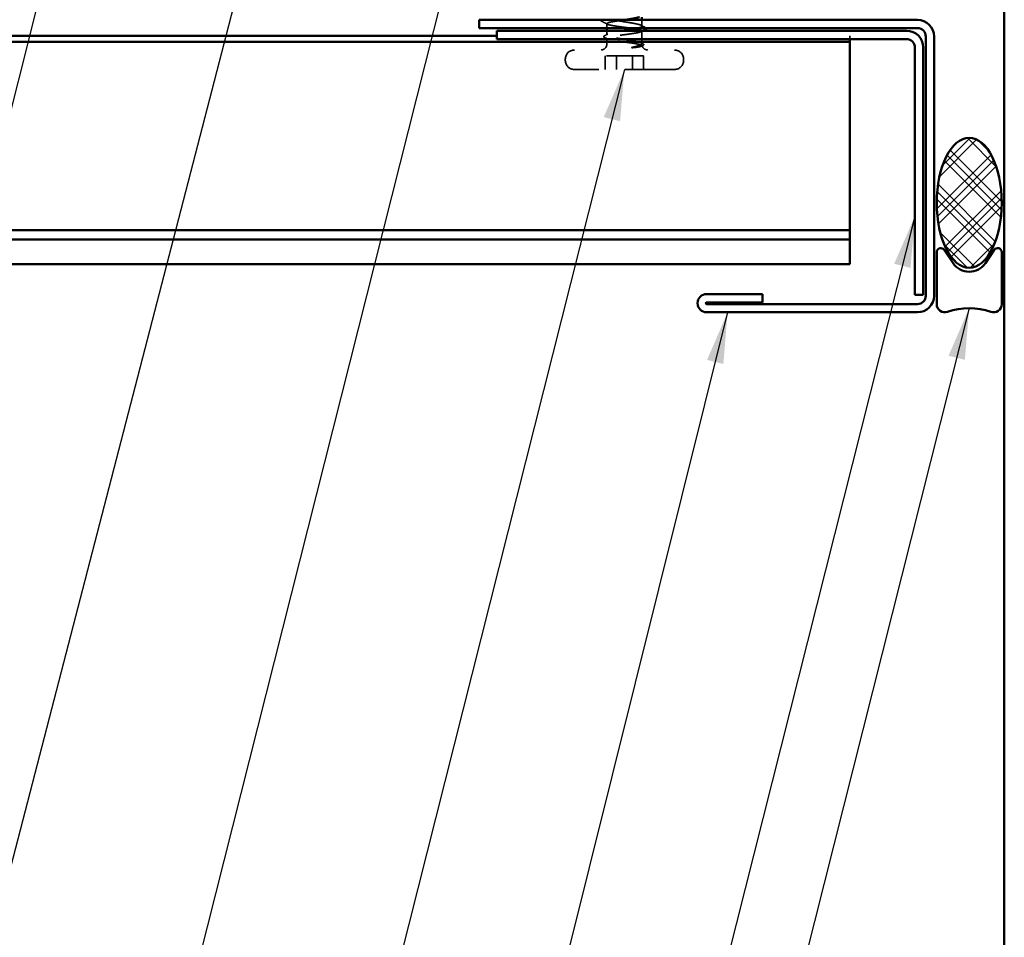
# Model space of a CAD drawing. Units: inches. Extents: x 0.6 to 33.4, y 0.6 to 21.4.
# Drawn here: x 9.1 to 12.9, y 5.2 to 8.7 of the extents above; entities that cross this region are included whole.
import ezdxf

# ---------------------------------------------------------------- set-up
doc = ezdxf.new("R2010")
doc.units = ezdxf.units.IN
doc.header["$LTSCALE"] = 2
doc.header["$MEASUREMENT"] = 0
doc.linetypes.add('DASHED', pattern=[0.2067, 0.1654, -0.0413])
for name, color, linetype, lineweight in [('Hatch (ANSI)', 7, 'Continuous', 18), ('Hidden (ANSI)', 7, 'DASHED', 35), ('Symbol (ANSI)', 7, 'Continuous', 25), ('Visible (ANSI)', 7, 'Continuous', 50)]:
    doc.layers.add(name, color=color, linetype=linetype, lineweight=lineweight)
doc.styles.add('Note Text (ANSI)', font='tahoma.ttf')
doc.dimstyles.new('Default (ANSI)$7', dxfattribs={"dimscale": 2, "dimtxt": 0.12, "dimasz": 0.098425, "dimexe": 0.125, "dimexo": 0.0625, "dimgap": 0.031496, "dimtad": 0, "dimtih": 1, "dimtoh": 1, "dimrnd": 1e-08, "dimzin": 4, "dimdsep": 46, "dimtxsty": 'Note Text (ANSI)', "dimcen": 0.09, "dimdle": 0.393701, "dimclrd": 256, "dimclre": 256, "dimclrt": 256, "dimadec": 0, "dimazin": 1, "dimtfac": 1, "dimtofl": 0, "dimtmove": 0, "dimatfit": 3, "dimfxl": 1, "dimtolj": 1, "dimtzin": 4, "dimlwd": -1, "dimlwe": -1, "dimarcsym": 0})

msp = doc.modelspace()

# ---------------------------------------------------------------- hatches: boundary and pattern name
at = {"layer": 'Hatch (ANSI)'}
h = msp.add_hatch(dxfattribs=at)
h.set_pattern_fill('CUST29', color=256, angle=90, style=0, pattern_type=2)
h.set_pattern_definition([(135, (0, 0), (-0.0883883, -0.0883883), []), (135, (2e-18, 0.03125), (-0.0883883, -0.0883883), []), (135, (4e-18, 0.0625), (-0.0883883, -0.0883883), []), (225, (0, 0), (0.0883883, -0.0883883), []), (225, (2e-18, 0.03125), (0.0883883, -0.0883883), []), (225, (4e-18, 0.0625), (0.0883883, -0.0883883), [])])
edge = h.paths.add_edge_path()
edge.add_ellipse((12.80245, 7.99137), major_axis=(0, -0.25), ratio=0.5, start_angle=0, end_angle=360)

# ---------------------------------------------------------------- linework, layer by layer
at = {"layer": 'Hidden (ANSI)', "ltscale": 0.016429}
msp.add_line((11.40845, 8.66312), (11.40845, 8.68048), dxfattribs=at)
at = {"layer": 'Hidden (ANSI)', "ltscale": 0.023125}
msp.add_line((11.54345, 8.67073), (11.54345, 8.69512), dxfattribs=at)
at = {"layer": 'Hidden (ANSI)', "ltscale": 0.015227}
msp.add_line((11.40845, 8.63703), (11.40845, 8.65312), dxfattribs=at)
at = {"layer": 'Hidden (ANSI)', "ltscale": 0.046435}
msp.add_line((11.54345, 8.60332), (11.54345, 8.65218), dxfattribs=at)
at = {"layer": 'Hidden (ANSI)', "ltscale": 0.021108}
msp.add_line((11.40845, 8.60162), (11.40845, 8.62389), dxfattribs=at)
at = {"layer": 'Hidden (ANSI)', "color": 5, "ltscale": 0.023211, "true_color": 0x0000ff}
msp.add_line((12.34345, 8.62885), (12.34345, 8.63362), dxfattribs=at)
at = {"layer": 'Hidden (ANSI)', "color": 5, "ltscale": 0.019042, "true_color": 0x0000ff}
msp.add_line((12.34345, 8.62885), (12.34345, 8.62112), dxfattribs=at)
at = {"layer": 'Hidden (ANSI)', "ltscale": 0.004662}
for p, q in [((11.24845, 8.53912), (11.24845, 8.54412)), ((11.70345, 8.53912), (11.70345, 8.54412))]:
    msp.add_line(p, q, dxfattribs=at)
at = {"layer": 'Hidden (ANSI)', "ltscale": 0.049422}
for p, q in [((11.40225, 8.50412), (11.40225, 8.55612)), ((11.4451, 8.50412), (11.4451, 8.55612)), ((11.50681, 8.50412), (11.50681, 8.55612)), ((11.54966, 8.50412), (11.54966, 8.55612))]:
    msp.add_line(p, q, dxfattribs=at)
at = {"layer": 'Hidden (ANSI)', "ltscale": 0.107515}
for p, q in [((11.50681, 8.55612), (11.40225, 8.55612)), ((11.54966, 8.55612), (11.50681, 8.55612))]:
    msp.add_line(p, q, dxfattribs=at)
at = {"layer": 'Hidden (ANSI)', "ltscale": 0.575839}
msp.add_line((11.66845, 8.50412), (11.28345, 8.50412), dxfattribs=at)
at = {"layer": 'Hidden (ANSI)', "ltscale": 0.033559}
msp.add_arc((11.38595, 8.60162), 0.0225, 270, 0, dxfattribs=at)
at = {"layer": 'Hidden (ANSI)', "ltscale": 0.052258}
for centre, start, end in [((11.28345, 8.54412), 90, 180), ((11.66845, 8.54412), 0, 90), ((11.28345, 8.53912), 180, 270), ((11.66845, 8.53912), 270, 0)]:
    msp.add_arc(centre, 0.035, start, end, dxfattribs=at)
at = {"layer": 'Hidden (ANSI)', "ltscale": 0.028105}
msp.add_arc((11.56595, 8.60162), 0.0225, 194.58243, 270, dxfattribs=at)
at = {"layer": 'Hidden (ANSI)', "ltscale": 0.327502}
msp.add_open_spline([(11.52716, 8.66312), (11.52983, 8.66377), (11.53222, 8.66443), (11.53877, 8.6665), (11.54168, 8.6679), (11.54404, 8.67073), (11.54346, 8.67213), (11.53886, 8.67496), (11.53488, 8.67636), (11.52402, 8.67919), (11.51725, 8.68059), (11.50181, 8.68342), (11.49328, 8.68482), (11.47562, 8.68765), (11.46666, 8.68905), (11.44949, 8.69188), (11.44146, 8.69328), (11.42742, 8.69611), (11.42156, 8.69751), (11.4128, 8.70034), (11.41, 8.70174), (11.40787, 8.70457), (11.40857, 8.70597), (11.41339, 8.7088), (11.41748, 8.7102), (11.42658, 8.71254), (11.43073, 8.71345), (11.43996, 8.71529), (11.44501, 8.7162), (11.45036, 8.71712)], degree=3, knots=[0.99831144, 0.99831144, 0.99831144, 0.99831144, 1.03010385, 1.03010385, 1.09877744, 1.09877744, 1.16745103, 1.16745103, 1.23612462, 1.23612462, 1.30479821, 1.30479821, 1.3734718, 1.3734718, 1.44214539, 1.44214539, 1.51081898, 1.51081898, 1.57949257, 1.57949257, 1.64816616, 1.64816616, 1.71683975, 1.71683975, 1.78551334, 1.78551334, 1.83010888, 1.83010888, 1.87470442, 1.87470442, 1.87470442, 1.87470442], dxfattribs=at)
at = {"layer": 'Hidden (ANSI)', "ltscale": 0.033669}
msp.add_open_spline([(11.38821, 8.68959), (11.38693, 8.69023), (11.386, 8.69088), (11.38519, 8.69312), (11.38594, 8.69425), (11.38721, 8.69512)], degree=3, knots=[0, 0, 0, 0, 0.041583258, 0.041583258, 0.089804198, 0.089804198, 0.089804198, 0.089804198], dxfattribs=at)
at = {"layer": 'Hidden (ANSI)', "ltscale": 0.024017}
msp.add_open_spline([(11.41078, 8.67811), (11.40327, 8.68196), (11.39574, 8.68578), (11.38821, 8.68959)], degree=3, dxfattribs=at)
at = {"layer": 'Hidden (ANSI)', "ltscale": 0.818511}
msp.add_open_spline([(11.45036, 8.69112), (11.44215, 8.68994), (11.43469, 8.68877), (11.4221, 8.6864), (11.4171, 8.68523), (11.41026, 8.68286), (11.40848, 8.68169), (11.40843, 8.67932), (11.41014, 8.67815), (11.41688, 8.67579), (11.42183, 8.67461), (11.43434, 8.67225), (11.44177, 8.67108), (11.45814, 8.66871), (11.46691, 8.66754), (11.48465, 8.66517), (11.49344, 8.664), (11.50984, 8.66163), (11.51729, 8.66046), (11.52986, 8.65809), (11.53485, 8.65692), (11.54167, 8.65456), (11.54344, 8.65338), (11.54347, 8.65102), (11.54174, 8.64985), (11.53498, 8.64748), (11.53002, 8.64631), (11.5175, 8.64394), (11.51006, 8.64277), (11.49368, 8.6404), (11.4849, 8.63923), (11.46717, 8.63687), (11.45838, 8.63569), (11.44199, 8.63333), (11.43454, 8.63216), (11.42199, 8.62979), (11.41701, 8.62862), (11.41021, 8.62625), (11.40846, 8.62508), (11.40845, 8.62271), (11.41019, 8.62154), (11.41697, 8.61917), (11.42195, 8.618), (11.43449, 8.61564), (11.44193, 8.61446), (11.45832, 8.6121), (11.4671, 8.61093), (11.48483, 8.60856), (11.49361, 8.60739), (11.5071, 8.60544), (11.5121, 8.60468), (11.52124, 8.60315), (11.52535, 8.60239), (11.52891, 8.60162)], degree=3, knots=[0, 0, 0, 0, 0.0681721, 0.0681721, 0.1363441, 0.1363441, 0.2045162, 0.2045162, 0.2726883, 0.2726883, 0.3408604, 0.3408604, 0.4090324, 0.4090324, 0.4772045, 0.4772045, 0.5453766, 0.5453766, 0.6135487, 0.6135487, 0.6817207, 0.6817207, 0.7498928, 0.7498928, 0.8180649, 0.8180649, 0.886237, 0.886237, 0.954409, 0.954409, 1.0225811, 1.0225811, 1.0907532, 1.0907532, 1.1589253, 1.1589253, 1.2270973, 1.2270973, 1.2952694, 1.2952694, 1.3634415, 1.3634415, 1.4316136, 1.4316136, 1.4997856, 1.4997856, 1.5679577, 1.5679577, 1.6361298, 1.6361298, 1.6802019, 1.6802019, 1.724274, 1.724274, 1.724274, 1.724274], dxfattribs=at)
at = {"layer": 'Hidden (ANSI)', "ltscale": 0.026182}
msp.add_open_spline([(11.47702, 8.69512), (11.47163, 8.69433), (11.46623, 8.69354), (11.46095, 8.69275), (11.45734, 8.69221), (11.45379, 8.69166), (11.45036, 8.69112)], degree=3, knots=[-0.40536679, -0.40536679, -0.40536679, -0.40536679, -0.16480123, -0.16480123, -0.16480123, 0, 0, 0, 0], dxfattribs=at)
at = {"layer": 'Hidden (ANSI)', "ltscale": 0.013138}
msp.add_open_spline([(11.39934, 8.63398), (11.40346, 8.6361), (11.40757, 8.63822), (11.41168, 8.64036)], degree=3, dxfattribs=at)
at = {"layer": 'Hidden (ANSI)', "ltscale": 0.312335}
msp.add_open_spline([(11.54261, 8.60162), (11.54401, 8.60304), (11.54367, 8.60444), (11.5395, 8.60727), (11.53573, 8.60867), (11.52524, 8.6115), (11.51863, 8.6129), (11.50342, 8.61573), (11.49497, 8.61713), (11.47738, 8.61996), (11.4684, 8.62136), (11.45112, 8.62419), (11.44298, 8.62559), (11.42867, 8.62842), (11.42263, 8.62982), (11.41348, 8.63265), (11.41046, 8.63405), (11.40788, 8.63688), (11.40834, 8.63828), (11.41272, 8.64111), (11.4166, 8.64251), (11.42727, 8.64534), (11.43397, 8.64674), (11.4493, 8.64957), (11.45778, 8.65097), (11.46812, 8.65263), (11.46965, 8.65288), (11.47118, 8.65312)], degree=3, knots=[0, 0, 0, 0, 0.06867359, 0.06867359, 0.13734718, 0.13734718, 0.20602077, 0.20602077, 0.27469436, 0.27469436, 0.34336795, 0.34336795, 0.41204154, 0.41204154, 0.48071513, 0.48071513, 0.54938872, 0.54938872, 0.61806231, 0.61806231, 0.6867359, 0.6867359, 0.75540949, 0.75540949, 0.82408308, 0.82408308, 0.83596039, 0.83596039, 0.83596039, 0.83596039], dxfattribs=at)
at = {"layer": 'Hidden (ANSI)', "ltscale": 0.01913}
msp.add_open_spline([(11.54022, 8.67407), (11.54619, 8.67096), (11.55218, 8.66789), (11.55817, 8.66482)], degree=3, dxfattribs=at)
at = {"layer": 'Hidden (ANSI)', "ltscale": 0.006819}
msp.add_open_spline([(11.5476, 8.65312), (11.54544, 8.65202), (11.54328, 8.65092), (11.54113, 8.64981)], degree=3, dxfattribs=at)
at = {"layer": 'Hidden (ANSI)', "ltscale": 0.011542}
msp.add_open_spline([(11.55817, 8.66482), (11.55917, 8.66432), (11.55995, 8.6638), (11.56044, 8.66312)], degree=3, dxfattribs=at)
at = {"layer": 'Hidden (ANSI)', "ltscale": 0.037748}
msp.add_open_spline([(11.39942, 8.62732), (11.39817, 8.62795), (11.39727, 8.62859), (11.39585, 8.63105), (11.39715, 8.63286), (11.39934, 8.63398)], degree=3, knots=[0, 0, 0, 0, 0.0361074, 0.0361074, 0.1005301, 0.1005301, 0.1005301, 0.1005301], dxfattribs=at)
at = {"layer": 'Hidden (ANSI)', "ltscale": 0.012047}
msp.add_open_spline([(11.41078, 8.62152), (11.407, 8.62346), (11.40321, 8.62539), (11.39942, 8.62732)], degree=3, dxfattribs=at)
at = {"layer": 'Hidden (ANSI)', "ltscale": 0.066931}
msp.add_open_spline([(11.50422, 8.58887), (11.51094, 8.59065), (11.5202, 8.59293), (11.53237, 8.59662), (11.53579, 8.59782), (11.54032, 8.59989), (11.54176, 8.60077), (11.54261, 8.60162)], degree=3, knots=[0, 0, 0, 0, 0.0620118, 0.0620118, 0.09444296, 0.09444296, 0.11964894, 0.11964894, 0.11964894, 0.11964894], dxfattribs=at)
at = {"layer": 'Hidden (ANSI)', "ltscale": 0.111535}
msp.add_open_spline([(11.52891, 8.60162), (11.53483, 8.60035), (11.53919, 8.59914), (11.5439, 8.59694), (11.54466, 8.59597), (11.54324, 8.59404), (11.541, 8.59311), (11.53455, 8.59152), (11.53097, 8.59086), (11.52283, 8.58963), (11.51841, 8.58906), (11.51355, 8.58851)], degree=3, knots=[0, 0, 0, 0, 0.07343798, 0.07343798, 0.13729124, 0.13729124, 0.20295255, 0.20295255, 0.25294519, 0.25294519, 0.29854034, 0.29854034, 0.29854034, 0.29854034], dxfattribs=at)
at = {"layer": 'Hidden (ANSI)', "ltscale": 0.007122}
msp.add_open_spline([(11.54022, 8.60665), (11.54247, 8.60549), (11.54471, 8.60433), (11.54696, 8.60317)], degree=3, dxfattribs=at)
at = {"layer": 'Hidden (ANSI)', "ltscale": 0.037706}
msp.add_open_spline([(11.54696, 8.60317), (11.54818, 8.60254), (11.54909, 8.60189), (11.55012, 8.60021), (11.5501, 8.5991), (11.54903, 8.59744), (11.54811, 8.59679), (11.54686, 8.59616)], degree=3, knots=[0, 0, 0, 0, 0.03401506, 0.03401506, 0.06657653, 0.06657653, 0.10067408, 0.10067408, 0.10067408, 0.10067408], dxfattribs=at)
at = {"layer": 'Hidden (ANSI)', "ltscale": 0.012438}
msp.add_open_spline([(11.51355, 8.58851), (11.51209, 8.58834), (11.51054, 8.58821), (11.50744, 8.58806), (11.50611, 8.58804), (11.50462, 8.58809), (11.5042, 8.58812), (11.50371, 8.58819), (11.5035, 8.58823), (11.50334, 8.5883), (11.50331, 8.58831), (11.50327, 8.58834), (11.50326, 8.58835), (11.50324, 8.58838), (11.50324, 8.58839), (11.50323, 8.58841), (11.50323, 8.58842), (11.50324, 8.58844), (11.50324, 8.58846), (11.50327, 8.58849), (11.5033, 8.58852), (11.50341, 8.58859), (11.50353, 8.58865), (11.50382, 8.58876), (11.50403, 8.58882), (11.50422, 8.58887)], degree=3, knots=[0, 0, 0, 0, 0.013743764, 0.013743764, 0.027191762, 0.027191762, 0.033937715, 0.033937715, 0.037573593, 0.037573593, 0.038301792, 0.038301792, 0.03872796, 0.03872796, 0.039051446, 0.039051446, 0.039381816, 0.039381816, 0.039869374, 0.039869374, 0.040905478, 0.040905478, 0.044056042, 0.044056042, 0.048830608, 0.048830608, 0.048830608, 0.048830608], dxfattribs=at)
at = {"layer": 'Hidden (ANSI)', "ltscale": 0.004535}
msp.add_open_spline([(11.54686, 8.59616), (11.54541, 8.59542), (11.54397, 8.59468), (11.54252, 8.59394)], degree=3, dxfattribs=at)
at = {"layer": 'Visible (ANSI)', "color": 8, "true_color": 0x808080}
msp.add_line((12.93745, 4.69166), (12.93745, 18.67932), dxfattribs=at)
at = {"layer": 'Visible (ANSI)', "color": 1, "true_color": 0xff0000}
for p, q in [((12.60345, 8.69512), (10.91745, 8.69512)), ((10.91745, 8.66312), (10.91745, 8.69512)), ((10.91745, 8.66312), (12.60345, 8.66312)), ((12.56145, 8.65312), (10.98445, 8.65312)), ((10.98445, 8.65312), (10.98445, 8.62112)), ((10.98445, 8.62112), (12.56145, 8.62112)), ((12.63545, 8.63112), (12.63545, 7.63412)), ((12.66745, 7.63412), (12.66745, 8.63112)), ((12.59345, 8.58912), (12.59345, 7.63712)), ((12.62545, 7.63712), (12.62545, 8.58912)), ((12.00725, 7.64052), (11.79245, 7.64052)), ((12.00725, 7.60852), (12.00725, 7.64052)), ((12.62545, 7.63712), (12.59345, 7.63712)), ((11.79245, 7.60852), (12.00725, 7.60852)), ((12.60345, 7.60212), (11.79245, 7.60212)), ((11.79245, 7.57012), (12.60345, 7.57012))]:
    msp.add_line(p, q, dxfattribs=at)
at = {"layer": 'Visible (ANSI)'}
for p, q in [((11.54345, 8.69512), (11.54345, 8.70512)), ((11.40845, 8.65312), (11.40845, 8.66312))]:
    msp.add_line(p, q, dxfattribs=at)
at = {"layer": 'Visible (ANSI)', "color": 5, "true_color": 0x0000ff}
for p, q in [((2.27604, 8.63362), (10.98445, 8.63362)), ((2.27604, 8.61112), (12.34345, 8.61112)), ((12.34345, 8.62112), (12.34345, 8.61481)), ((12.34345, 8.61481), (12.34345, 8.61112)), ((12.34345, 8.34699), (12.34345, 8.61112)), ((12.34345, 8.34699), (12.34345, 8.04651)), ((12.34345, 8.04651), (12.34345, 7.8865)), ((2.27604, 7.8865), (12.34345, 7.8865)), ((12.34345, 7.8865), (12.34345, 7.84971)), ((12.34345, 7.84971), (2.27604, 7.84971)), ((12.34345, 7.75537), (12.34345, 7.84971)), ((12.34345, 7.75537), (2.27604, 7.75537))]:
    msp.add_line(p, q, dxfattribs=at)
at = {"layer": 'Visible (ANSI)', "color": 56, "true_color": 0x808000}
for p, q in [((12.74031, 7.75938), (12.70603, 7.81012)), ((12.89888, 7.81012), (12.8646, 7.75938)), ((12.67745, 7.80137), (12.67745, 7.60137)), ((12.92745, 7.60137), (12.92745, 7.80137))]:
    msp.add_line(p, q, dxfattribs=at)
at = {"layer": 'Visible (ANSI)', "color": 1, "true_color": 0xff0000}
for centre, radius, start, end in [((12.60345, 8.63112), 0.064, 0, 90), ((12.56145, 8.58912), 0.064, 0, 90), ((12.60345, 8.63112), 0.032, 0, 90), ((12.56145, 8.58912), 0.032, 0, 90), ((11.79245, 7.60532), 0.0352, 90, 270), ((12.60345, 7.63412), 0.032, 270, 0), ((12.60345, 7.63412), 0.064, 270, 0), ((11.79245, 7.60532), 0.0032, 90, 270)]:
    msp.add_arc(centre, radius, start, end, dxfattribs=at)
at = {"layer": 'Visible (ANSI)', "color": 56, "true_color": 0x808000}
for centre, radius, start, end in [((12.69308, 7.80137), 0.01562, 34.04773, 180), ((12.91183, 7.80137), 0.01562, 0, 145.95227), ((12.80245, 7.80137), 0.075, 214.04773, 325.95227), ((12.7087, 7.60137), 0.03125, 180, 289.47122), ((12.80245, 7.33621), 0.25, 70.52878, 109.47122), ((12.8962, 7.60137), 0.03125, 250.52878, 0)]:
    msp.add_arc(centre, radius, start, end, dxfattribs=at)
at = {"layer": 'Visible (ANSI)', "color": 7}
msp.add_ellipse((12.80245, 7.99137), major_axis=(0, 0.25), ratio=0.5, dxfattribs=at)
at = {"layer": 'Visible (ANSI)'}
for points in [[(11.38721, 8.69512), (11.3875, 8.69532), (11.38781, 8.69551), (11.38815, 8.69568)], [(11.5581, 8.65846), (11.5546, 8.65669), (11.5511, 8.65491), (11.5476, 8.65312)]]:
    msp.add_open_spline(points, degree=3, dxfattribs=at)
for points, knots in [([(11.53381, 8.70512), (11.53346, 8.70502), (11.53311, 8.70492), (11.53274, 8.70482), (11.52078, 8.70159), (11.49903, 8.69836), (11.47702, 8.69512)], [-1.4187838, -1.4187838, -1.4187838, -1.4187838, -1.388478, -1.388478, -1.388478, -0.4053668, -0.4053668, -0.4053668, -0.4053668]), ([(11.47118, 8.65312), (11.4785, 8.65429), (11.48587, 8.65545), (11.50161, 8.65803), (11.50969, 8.65944), (11.52058, 8.66161), (11.52406, 8.66237), (11.52716, 8.66312)], [0.83596039, 0.83596039, 0.83596039, 0.83596039, 0.89275667, 0.89275667, 0.96143026, 0.96143026, 0.99831144, 0.99831144, 0.99831144, 0.99831144]), ([(11.56044, 8.66312), (11.56057, 8.66294), (11.56068, 8.66274), (11.56142, 8.66099), (11.5601, 8.65947), (11.5581, 8.65846)], [0.031002821, 0.031002821, 0.031002821, 0.031002821, 0.039364802, 0.039364802, 0.100729767, 0.100729767, 0.100729767, 0.100729767])]:
    msp.add_open_spline(points, degree=3, knots=knots, dxfattribs=at)

# ---------------------------------------------------------------- leaders
at = {"layer": 'Symbol (ANSI)', "annotation_type": 0, "has_hookline": 1, "hookline_direction": 1}
for points, text_width in [([(9.47226, 18.17932), (6.48476, 6.79473), (6.2879, 6.79473)], 1.98995), ([(10.8569, 12.16932), (9.07833, 5.29653), (8.88148, 5.29653)], 2.22995), ([(9.39797, 9.47432), (8.44093, 5.66749), (8.24408, 5.66749)], 3.81889), ([(10.81216, 8.93561), (9.78972, 4.88473), (9.59287, 4.88473)], 2.2169), ([(11.47595, 8.50412), (10.46659, 4.50203), (10.26974, 4.50203)], 4.74923), ([(12.59345, 7.93977), (11.56572, 3.86911), (11.36886, 3.86911)], 1.56056), ([(12.80245, 7.58621), (11.78859, 3.56733), (11.59174, 3.56733)], 3.44236), ([(11.87282, 7.57012), (11.02627, 4.17567), (10.82942, 4.17567)], 1.38955)]:
    msp.add_leader(points, dimstyle='Default (ANSI)$7', override={"dimtad": 0}, dxfattribs=dict(at, text_width=text_width))

doc.saveas('drawing.dxf')
